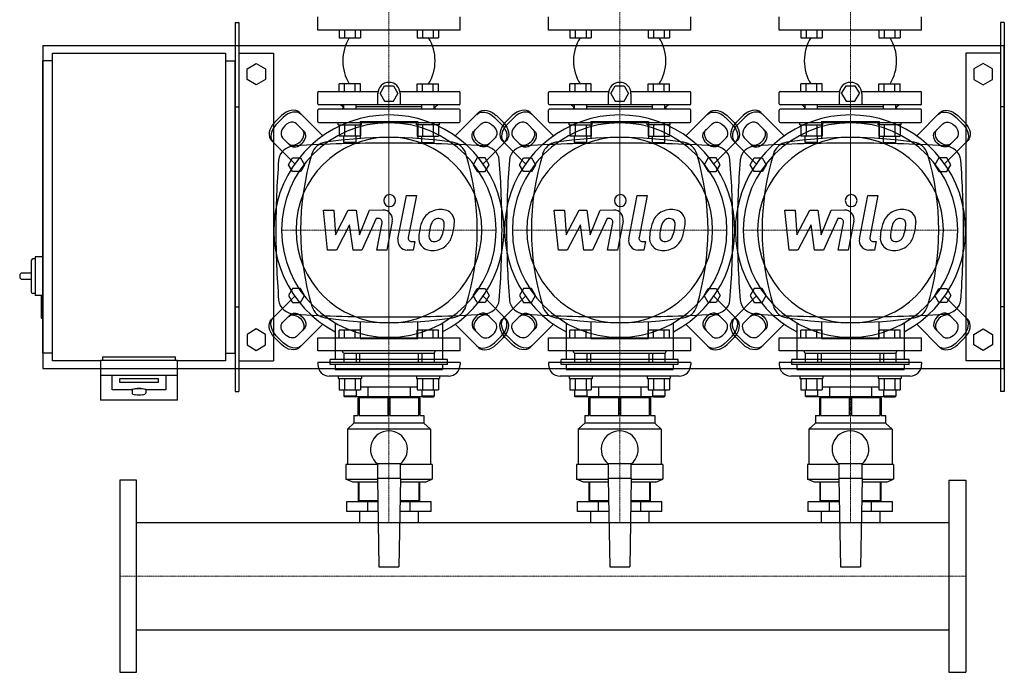
# Model space of a CAD drawing. Extents: x -330 to 950, y -605 to 702.
# Drawn here: x -330 to 950, y -605 to 243 of the extents above; entities that cross this region are included whole.
import ezdxf

# ---------------------------------------------------------------- set-up
doc = ezdxf.new("R2010")
doc.units = 0
doc.linetypes.add('DASHDOT', pattern=[1, 0.5, -0.25, 0, -0.25])
doc.layers.get('0').update_dxf_attribs({"color": 124})
doc.layers.add('CP_AXIS', color=143, linetype='DASHDOT', lineweight=18)
doc.layers.add('CP_DETAL', color=33, linetype='Continuous')

msp = doc.modelspace()

# ---------------------------------------------------------------- linework, layer by layer
for p, q in [((57.5, 230), (57.5, 247)), ((242.5, 230), (242.5, 247)), ((357.5, 230), (357.5, 247)), ((542.5, 230), (542.5, 247)), ((657.5, 230), (657.5, 247)), ((842.5, 230), (842.5, 247)), ((-50, 240), (-45, 240)), ((-50, 240), (-50, -240)), ((-45, 240), (-45, -240)), ((945, 240), (945, -240)), ((950, 240), (945, 240)), ((950, 240), (950, -240)), ((242.5, 230), (57.5, 230)), ((85.4, 230), (85.4, 220)), ((85.4, 220), (113.1, 220)), ((92.3, 230), (92.3, 220)), ((106.2, 230), (106.2, 220)), ((113.1, 230), (113.1, 220)), ((186.9, 230), (186.9, 220)), ((186.9, 220), (214.6, 220)), ((193.8, 230), (193.8, 220)), ((207.7, 230), (207.7, 220)), ((214.6, 230), (214.6, 220)), ((542.5, 230), (357.5, 230)), ((385.4, 230), (385.4, 220)), ((385.4, 220), (413.1, 220)), ((392.3, 230), (392.3, 220)), ((406.2, 230), (406.2, 220)), ((413.1, 230), (413.1, 220)), ((486.9, 230), (486.9, 220)), ((486.9, 220), (514.6, 220)), ((493.8, 230), (493.8, 220)), ((507.7, 230), (507.7, 220)), ((514.6, 230), (514.6, 220)), ((842.5, 230), (657.5, 230)), ((685.4, 230), (685.4, 220)), ((685.4, 220), (713.1, 220)), ((692.3, 230), (692.3, 220)), ((706.2, 230), (706.2, 220)), ((713.1, 230), (713.1, 220)), ((786.9, 230), (786.9, 220)), ((786.9, 220), (814.6, 220)), ((793.8, 230), (793.8, 220)), ((807.7, 230), (807.7, 220)), ((814.6, 230), (814.6, 220)), ((-300, 210), (-300, -210)), ((-300, 210), (950, 210)), ((950, -210), (950, 210)), ((-287.5, 200), (-62.5, 200)), ((-287.5, -200), (-287.5, 200)), ((-62.5, 200), (-62.5, -200)), ((-45, 200), (0, 200)), ((0, 200), (0, -200)), ((900, 200), (900, -200)), ((945, 200), (900, 200)), ((-300, -190), (-300, 190)), ((-287.5, 190), (-300, 190)), ((-62.5, 190), (-50, 190)), ((-50, -190), (-50, 190)), ((-34.5, 179.4), (-22.5, 186.4)), ((-34.5, 165.6), (-34.5, 179.4)), ((-22.5, 186.4), (-10.5, 179.4)), ((-10.5, 179.4), (-10.5, 165.6)), ((922.5, 186.4), (910.5, 179.4)), ((910.5, 179.4), (910.5, 165.6)), ((934.5, 179.4), (922.5, 186.4)), ((934.5, 165.6), (934.5, 179.4)), ((-22.5, 158.6), (-34.5, 165.6)), ((-10.5, 165.6), (-22.5, 158.6)), ((85.4, 150), (85.4, 160)), ((113.1, 160), (85.4, 160)), ((92.3, 150), (92.3, 160)), ((106.2, 150), (106.2, 160)), ((113.1, 150), (113.1, 160)), ((138.5, 147.5), (144.3, 157.5)), ((144.3, 157.5), (155.9, 157.5)), ((155.9, 157.5), (161.6, 147.5)), ((186.9, 160), (214.6, 160)), ((186.9, 150), (186.9, 160)), ((193.8, 150), (193.8, 160)), ((207.7, 150), (207.7, 160)), ((214.6, 150), (214.6, 160)), ((385.4, 150), (385.4, 160)), ((413.1, 160), (385.4, 160)), ((392.3, 150), (392.3, 160)), ((406.2, 150), (406.2, 160)), ((413.1, 150), (413.1, 160)), ((438.5, 147.5), (444.3, 157.5)), ((444.3, 157.5), (455.9, 157.5)), ((455.9, 157.5), (461.6, 147.5)), ((486.9, 160), (514.6, 160)), ((486.9, 150), (486.9, 160)), ((493.8, 150), (493.8, 160)), ((507.7, 150), (507.7, 160)), ((514.6, 150), (514.6, 160)), ((685.4, 150), (685.4, 160)), ((713.1, 160), (685.4, 160)), ((692.3, 150), (692.3, 160)), ((706.2, 150), (706.2, 160)), ((713.1, 150), (713.1, 160)), ((738.5, 147.5), (744.3, 157.5)), ((744.3, 157.5), (755.9, 157.5)), ((755.9, 157.5), (761.6, 147.5)), ((786.9, 160), (814.6, 160)), ((786.9, 150), (786.9, 160)), ((793.8, 150), (793.8, 160)), ((807.7, 150), (807.7, 160)), ((814.6, 150), (814.6, 160)), ((910.5, 165.6), (922.5, 158.6)), ((922.5, 158.6), (934.5, 165.6)), ((57.5, 134), (57.5, 149)), ((58.5, 150), (135.8, 150)), ((135.6, 133), (135.6, 147.5)), ((138.5, 147.5), (144.3, 137.5)), ((155.9, 137.5), (161.6, 147.5)), ((164.4, 150), (241.5, 150)), ((164.6, 147.5), (164.6, 133)), ((242.5, 134), (242.5, 149)), ((357.5, 134), (357.5, 149)), ((358.5, 150), (435.8, 150)), ((435.6, 133), (435.6, 147.5)), ((438.5, 147.5), (444.3, 137.5)), ((455.9, 137.5), (461.6, 147.5)), ((464.4, 150), (541.5, 150)), ((464.6, 147.5), (464.6, 133)), ((542.5, 134), (542.5, 149)), ((657.5, 134), (657.5, 149)), ((658.5, 150), (735.8, 150)), ((735.6, 133), (735.6, 147.5)), ((738.5, 147.5), (744.3, 137.5)), ((755.9, 137.5), (761.6, 147.5)), ((764.4, 150), (841.5, 150)), ((764.6, 147.5), (764.6, 133)), ((842.5, 134), (842.5, 149)), ((-50, 130), (-45, 130)), ((241.5, 133), (58.5, 133)), ((90, 130), (87, 133)), ((91, 130), (89.3, 127)), ((90, 130), (91.2, 130)), ((91.2, 127), (91.2, 133)), ((107.2, 127), (107.2, 133)), ((192.8, 130), (107.2, 130)), ((144.3, 137.5), (155.9, 137.5)), ((192.8, 127), (192.8, 133)), ((208.8, 127), (208.8, 133)), ((208.8, 130), (210, 130)), ((209, 130), (210.7, 127)), ((210, 130), (213, 133)), ((541.5, 133), (358.5, 133)), ((390, 130), (387, 133)), ((391, 130), (389.3, 127)), ((390, 130), (391.2, 130)), ((391.2, 127), (391.2, 133)), ((407.2, 127), (407.2, 133)), ((492.8, 130), (407.2, 130)), ((444.3, 137.5), (455.9, 137.5)), ((492.8, 127), (492.8, 133)), ((508.8, 127), (508.8, 133)), ((508.8, 130), (510, 130)), ((509, 130), (510.7, 127)), ((510, 130), (513, 133)), ((841.5, 133), (658.5, 133)), ((690, 130), (687, 133)), ((691, 130), (689.3, 127)), ((690, 130), (691.2, 130)), ((691.2, 127), (691.2, 133)), ((707.2, 127), (707.2, 133)), ((792.8, 130), (707.2, 130)), ((744.3, 137.5), (755.9, 137.5)), ((792.8, 127), (792.8, 133)), ((808.8, 127), (808.8, 133)), ((808.8, 130), (810, 130)), ((809, 130), (810.7, 127)), ((810, 130), (813, 133)), ((950, 130), (945, 130)), ((1.2, 109.7), (10.3, 118.8)), ((12.6, 116.5), (3.5, 107.4)), ((33.6, 122.7), (63.9, 92.4)), ((57.5, 111), (57.5, 126)), ((241.5, 127), (58.5, 127)), ((266.4, 122.7), (236.1, 92.4)), ((242.5, 111), (242.5, 126)), ((287.4, 116.5), (296.5, 107.4)), ((298.8, 109.7), (289.7, 118.8)), ((301.2, 109.7), (310.3, 118.8)), ((312.6, 116.5), (303.5, 107.4)), ((333.6, 122.7), (363.9, 92.4)), ((357.5, 111), (357.5, 126)), ((541.5, 127), (358.5, 127)), ((566.4, 122.7), (536.1, 92.4)), ((542.5, 111), (542.5, 126)), ((587.4, 116.5), (596.5, 107.4)), ((598.8, 109.7), (589.7, 118.8)), ((601.2, 109.7), (610.3, 118.8)), ((612.6, 116.5), (603.5, 107.4)), ((633.6, 122.7), (663.9, 92.4)), ((657.5, 111), (657.5, 126)), ((841.5, 127), (658.5, 127)), ((866.4, 122.7), (836.1, 92.4)), ((842.5, 111), (842.5, 126)), ((887.4, 116.5), (896.5, 107.4)), ((898.8, 109.7), (889.7, 118.8)), ((30, 108.2), (39.9, 98.3)), ((58.5, 110), (241.5, 110)), ((84.2, 107), (84.2, 110)), ((84.2, 107), (114.2, 107)), ((85.4, 107), (85.4, 92.2)), ((92.3, 107), (92.3, 92.2)), ((106.2, 107), (106.2, 92.2)), ((112.5, 111), (112.5, 88.9)), ((112.5, 111), (187.5, 111)), ((113.1, 107), (113.1, 92.2)), ((114.2, 107), (114.2, 110)), ((185.8, 107), (185.8, 110)), ((215.8, 107), (185.8, 107)), ((186.9, 107), (186.9, 92.2)), ((187.5, 111), (187.5, 88.9)), ((193.8, 107), (193.8, 92.2)), ((207.7, 107), (207.7, 92.2)), ((214.6, 107), (214.6, 92.2)), ((215.8, 107), (215.8, 110)), ((270, 108.2), (260.1, 98.3)), ((330, 108.2), (339.9, 98.3)), ((358.5, 110), (541.5, 110)), ((384.2, 107), (384.2, 110)), ((384.2, 107), (414.2, 107)), ((385.4, 107), (385.4, 92.2)), ((392.3, 107), (392.3, 92.2)), ((406.2, 107), (406.2, 92.2)), ((412.5, 111), (412.5, 88.9)), ((412.5, 111), (487.5, 111)), ((413.1, 107), (413.1, 92.2)), ((414.2, 107), (414.2, 110)), ((485.8, 107), (485.8, 110)), ((515.8, 107), (485.8, 107)), ((486.9, 107), (486.9, 92.2)), ((487.5, 111), (487.5, 88.9)), ((493.8, 107), (493.8, 92.2)), ((507.7, 107), (507.7, 92.2)), ((514.6, 107), (514.6, 92.2)), ((515.8, 107), (515.8, 110)), ((570, 108.2), (560.1, 98.3)), ((630, 108.2), (639.9, 98.3)), ((658.5, 110), (841.5, 110)), ((684.2, 107), (684.2, 110)), ((684.2, 107), (714.2, 107)), ((685.4, 107), (685.4, 92.2)), ((692.3, 107), (692.3, 92.2)), ((706.2, 107), (706.2, 92.2)), ((712.5, 111), (712.5, 88.9)), ((712.5, 111), (787.5, 111)), ((713.1, 107), (713.1, 92.2)), ((714.2, 107), (714.2, 110)), ((785.8, 107), (785.8, 110)), ((815.8, 107), (785.8, 107)), ((786.9, 107), (786.9, 92.2)), ((787.5, 111), (787.5, 88.9)), ((793.8, 107), (793.8, 92.2)), ((807.7, 107), (807.7, 92.2)), ((814.6, 107), (814.6, 92.2)), ((815.8, 107), (815.8, 110)), ((870, 108.2), (860.1, 98.3)), ((21.7, 80.1), (11.8, 90)), ((113.1, 92.2), (85.4, 92.2)), ((91.2, 84), (91.2, 92.2)), ((107.2, 84), (107.2, 92.2)), ((186.9, 92.2), (214.6, 92.2)), ((192.8, 84), (192.8, 92.2)), ((208.8, 84), (208.8, 92.2)), ((278.3, 80.1), (288.2, 90)), ((321.7, 80.1), (311.8, 90)), ((413.1, 92.2), (385.4, 92.2)), ((391.2, 84), (391.2, 92.2)), ((407.2, 84), (407.2, 92.2)), ((486.9, 92.2), (514.6, 92.2)), ((492.8, 84), (492.8, 92.2)), ((508.8, 84), (508.8, 92.2)), ((578.3, 80.1), (588.2, 90)), ((621.7, 80.1), (611.8, 90)), ((713.1, 92.2), (685.4, 92.2)), ((691.2, 84), (691.2, 92.2)), ((707.2, 84), (707.2, 92.2)), ((786.9, 92.2), (814.6, 92.2)), ((792.8, 84), (792.8, 92.2)), ((808.8, 84), (808.8, 92.2)), ((878.3, 80.1), (888.2, 90)), ((-2.7, 86.4), (27.6, 56.1)), ((107.2, 84), (91.2, 84)), ((92.2, 83), (91.2, 84)), ((92.2, 83), (106.2, 83)), ((106.2, 83), (107.2, 84)), ((192.8, 84), (208.8, 84)), ((193.8, 83), (192.8, 84)), ((207.8, 83), (193.8, 83)), ((207.8, 83), (208.8, 84)), ((302.7, 86.4), (272.4, 56.1)), ((297.3, 86.4), (327.6, 56.1)), ((407.2, 84), (391.2, 84)), ((392.2, 83), (391.2, 84)), ((392.2, 83), (406.2, 83)), ((406.2, 83), (407.2, 84)), ((492.8, 84), (508.8, 84)), ((493.8, 83), (492.8, 84)), ((507.8, 83), (493.8, 83)), ((507.8, 83), (508.8, 84)), ((602.7, 86.4), (572.4, 56.1)), ((597.3, 86.4), (627.6, 56.1)), ((707.2, 84), (691.2, 84)), ((692.2, 83), (691.2, 84)), ((692.2, 83), (706.2, 83)), ((706.2, 83), (707.2, 84)), ((792.8, 84), (808.8, 84)), ((793.8, 83), (792.8, 84)), ((807.8, 83), (793.8, 83)), ((807.8, 83), (808.8, 84)), ((902.7, 86.4), (872.4, 56.1)), ((19.6, 55), (24.8, 64)), ((24.8, 64), (35.2, 64)), ((35.2, 64), (40.4, 55)), ((264.8, 64), (259.6, 55)), ((275.2, 64), (264.8, 64)), ((280.4, 55), (275.2, 64)), ((319.6, 55), (324.8, 64)), ((324.8, 64), (335.2, 64)), ((335.2, 64), (340.4, 55)), ((564.8, 64), (559.6, 55)), ((575.2, 64), (564.8, 64)), ((580.4, 55), (575.2, 64)), ((619.6, 55), (624.8, 64)), ((624.8, 64), (635.2, 64)), ((635.2, 64), (640.4, 55)), ((864.8, 64), (859.6, 55)), ((875.2, 64), (864.8, 64)), ((880.4, 55), (875.2, 64)), ((24.8, 46), (19.6, 55)), ((40.4, 55), (35.2, 46)), ((259.6, 55), (264.8, 46)), ((275.2, 46), (280.4, 55)), ((324.8, 46), (319.6, 55)), ((340.4, 55), (335.2, 46)), ((559.6, 55), (564.8, 46)), ((575.2, 46), (580.4, 55)), ((624.8, 46), (619.6, 55)), ((640.4, 55), (635.2, 46)), ((859.6, 55), (864.8, 46)), ((875.2, 46), (880.4, 55)), ((35.2, 46), (24.8, 46)), ((264.8, 46), (275.2, 46)), ((335.2, 46), (324.8, 46)), ((564.8, 46), (575.2, 46)), ((635.2, 46), (624.8, 46)), ((864.8, 46), (875.2, 46)), ((-315, -69.5), (-315, -110.5)), ((-310, -67.5), (-313, -67.5)), ((-310, -65), (-310, -115)), ((-300, -65), (-310, -65)), ((-330, -89), (-330, -91)), ((-315, -86), (-327, -86)), ((-327, -94), (-315, -94)), ((-310, -112.5), (-313, -112.5)), ((-301, -115), (-310, -115)), ((-300, -115), (-301, -115)), ((24.8, -106), (19.6, -115)), ((19.6, -115), (24.8, -124)), ((35.2, -106), (24.8, -106)), ((40.4, -115), (35.2, -106)), ((35.2, -124), (40.4, -115)), ((259.6, -115), (264.8, -106)), ((264.8, -124), (259.6, -115)), ((264.8, -106), (275.2, -106)), ((275.2, -106), (280.4, -115)), ((280.4, -115), (275.2, -124)), ((324.8, -106), (319.6, -115)), ((319.6, -115), (324.8, -124)), ((335.2, -106), (324.8, -106)), ((340.4, -115), (335.2, -106)), ((335.2, -124), (340.4, -115)), ((559.6, -115), (564.8, -106)), ((564.8, -124), (559.6, -115)), ((564.8, -106), (575.2, -106)), ((575.2, -106), (580.4, -115)), ((580.4, -115), (575.2, -124)), ((624.8, -106), (619.6, -115)), ((619.6, -115), (624.8, -124)), ((635.2, -106), (624.8, -106)), ((640.4, -115), (635.2, -106)), ((635.2, -124), (640.4, -115)), ((859.6, -115), (864.8, -106)), ((864.8, -124), (859.6, -115)), ((864.8, -106), (875.2, -106)), ((875.2, -106), (880.4, -115)), ((880.4, -115), (875.2, -124)), ((-302, -116), (-302, -144)), ((-2.7, -146.4), (27.6, -116.1)), ((24.8, -124), (35.2, -124)), ((275.2, -124), (264.8, -124)), ((302.7, -146.4), (272.4, -116.1)), ((297.3, -146.4), (327.6, -116.1)), ((324.8, -124), (335.2, -124)), ((575.2, -124), (564.8, -124)), ((602.7, -146.4), (572.4, -116.1)), ((597.3, -146.4), (627.6, -116.1)), ((624.8, -124), (635.2, -124)), ((875.2, -124), (864.8, -124)), ((902.7, -146.4), (872.4, -116.1)), ((-50, -130), (-45, -130)), ((21.7, -140.1), (11.8, -150)), ((278.3, -140.1), (288.2, -150)), ((321.7, -140.1), (311.8, -150)), ((578.3, -140.1), (588.2, -150)), ((621.7, -140.1), (611.8, -150)), ((878.3, -140.1), (888.2, -150)), ((950, -130), (945, -130)), ((-300, -145), (-301, -145)), ((33.6, -182.7), (63.9, -152.4)), ((80.3, -150.8), (80.3, -198.4)), ((112.5, -148.9), (112.5, -171)), ((187.5, -171), (187.5, -148.9)), ((219.7, -150.8), (219.7, -198.4)), ((266.4, -182.7), (236.1, -152.4)), ((333.6, -182.7), (363.9, -152.4)), ((380.3, -150.8), (380.3, -198.4)), ((412.5, -148.9), (412.5, -171)), ((487.5, -171), (487.5, -148.9)), ((519.7, -150.8), (519.7, -198.4)), ((566.4, -182.7), (536.1, -152.4)), ((633.6, -182.7), (663.9, -152.4)), ((680.3, -150.8), (680.3, -198.4)), ((712.5, -148.9), (712.5, -171)), ((787.5, -171), (787.5, -148.9)), ((819.7, -150.8), (819.7, -198.4)), ((866.4, -182.7), (836.1, -152.4)), ((-22.5, -158.6), (-34.5, -165.6)), ((-34.5, -165.6), (-34.5, -179.4)), ((-10.5, -165.6), (-22.5, -158.6)), ((-10.5, -179.4), (-10.5, -165.6)), ((30, -168.2), (39.9, -158.3)), ((85.4, -170), (85.4, -160)), ((113.1, -160), (85.4, -160)), ((92.3, -170), (92.3, -160)), ((106.2, -170), (106.2, -160)), ((113.1, -170), (113.1, -160)), ((186.9, -170), (186.9, -160)), ((214.6, -160), (186.9, -160)), ((193.8, -170), (193.8, -160)), ((207.7, -170), (207.7, -160)), ((214.6, -170), (214.6, -160)), ((270, -168.2), (260.1, -158.3)), ((330, -168.2), (339.9, -158.3)), ((385.4, -170), (385.4, -160)), ((413.1, -160), (385.4, -160)), ((392.3, -170), (392.3, -160)), ((406.2, -170), (406.2, -160)), ((413.1, -170), (413.1, -160)), ((486.9, -170), (486.9, -160)), ((514.6, -160), (486.9, -160)), ((493.8, -170), (493.8, -160)), ((507.7, -170), (507.7, -160)), ((514.6, -170), (514.6, -160)), ((570, -168.2), (560.1, -158.3)), ((630, -168.2), (639.9, -158.3)), ((685.4, -170), (685.4, -160)), ((713.1, -160), (685.4, -160)), ((692.3, -170), (692.3, -160)), ((706.2, -170), (706.2, -160)), ((713.1, -170), (713.1, -160)), ((786.9, -170), (786.9, -160)), ((814.6, -160), (786.9, -160)), ((793.8, -170), (793.8, -160)), ((807.7, -170), (807.7, -160)), ((814.6, -170), (814.6, -160)), ((870, -168.2), (860.1, -158.3)), ((910.5, -165.6), (922.5, -158.6)), ((910.5, -179.4), (910.5, -165.6)), ((922.5, -158.6), (934.5, -165.6)), ((934.5, -165.6), (934.5, -179.4)), ((1.2, -169.7), (10.3, -178.8)), ((12.6, -176.5), (3.5, -167.4)), ((57.5, -170), (242.5, -170)), ((57.5, -187), (57.5, -170)), ((112.5, -171), (187.5, -171)), ((242.5, -187), (242.5, -170)), ((287.4, -176.5), (296.5, -167.4)), ((298.8, -169.7), (289.7, -178.8)), ((301.2, -169.7), (310.3, -178.8)), ((312.6, -176.5), (303.5, -167.4)), ((357.5, -170), (542.5, -170)), ((357.5, -187), (357.5, -170)), ((412.5, -171), (487.5, -171)), ((542.5, -187), (542.5, -170)), ((587.4, -176.5), (596.5, -167.4)), ((598.8, -169.7), (589.7, -178.8)), ((601.2, -169.7), (610.3, -178.8)), ((612.6, -176.5), (603.5, -167.4)), ((657.5, -170), (842.5, -170)), ((657.5, -187), (657.5, -170)), ((712.5, -171), (787.5, -171)), ((842.5, -187), (842.5, -170)), ((887.4, -176.5), (896.5, -167.4)), ((898.8, -169.7), (889.7, -178.8)), ((-287.5, -190), (-300, -190)), ((-62.5, -190), (-50, -190)), ((-34.5, -179.4), (-22.5, -186.4)), ((-22.5, -186.4), (-10.5, -179.4)), ((242.5, -187), (57.5, -187)), ((91, -190), (89.3, -187)), ((91, -190), (209, -190)), ((91.2, -190), (91.2, -202)), ((107.2, -190), (107.2, -202)), ((111.9, -190), (111.9, -202)), ((188, -190), (188, -202)), ((192.8, -190), (192.8, -202)), ((208.8, -190), (208.8, -202)), ((209, -190), (210.7, -187)), ((542.5, -187), (357.5, -187)), ((391, -190), (389.3, -187)), ((391, -190), (509, -190)), ((391.2, -190), (391.2, -202)), ((407.2, -190), (407.2, -202)), ((411.9, -190), (411.9, -202)), ((488, -190), (488, -202)), ((492.8, -190), (492.8, -202)), ((508.8, -190), (508.8, -202)), ((509, -190), (510.7, -187)), ((842.5, -187), (657.5, -187)), ((691, -190), (689.3, -187)), ((691, -190), (809, -190)), ((691.2, -190), (691.2, -202)), ((707.2, -190), (707.2, -202)), ((711.9, -190), (711.9, -202)), ((788, -190), (788, -202)), ((792.8, -190), (792.8, -202)), ((808.8, -190), (808.8, -202)), ((809, -190), (810.7, -187)), ((922.5, -186.4), (910.5, -179.4)), ((934.5, -179.4), (922.5, -186.4)), ((-225, -200), (-287.5, -200)), ((-225, -199.1), (-225, -251)), ((-225, -199.1), (-125, -199.1)), ((-222.5, -195), (-127.5, -195)), ((-222.5, -195), (-222.5, -199.1)), ((-127.5, -199.1), (-127.5, -195)), ((-125, -251), (-125, -199.1)), ((-62.5, -200), (-125, -200)), ((-45, -200), (0, -200)), ((150, -202), (57.5, -202)), ((57.5, -202), (57.5, -205)), ((73.8, -204.9), (73.8, -198.4)), ((226.2, -198.4), (73.8, -198.4)), ((242.5, -202), (150, -202)), ((226.2, -204.9), (226.2, -198.4)), ((242.5, -202), (242.5, -205)), ((450, -202), (357.5, -202)), ((357.5, -202), (357.5, -205)), ((373.8, -204.9), (373.8, -198.4)), ((526.2, -198.4), (373.8, -198.4)), ((542.5, -202), (450, -202)), ((526.2, -204.9), (526.2, -198.4)), ((542.5, -202), (542.5, -205)), ((750, -202), (657.5, -202)), ((657.5, -202), (657.5, -205)), ((673.8, -204.9), (673.8, -198.4)), ((826.2, -198.4), (673.8, -198.4)), ((842.5, -202), (750, -202)), ((826.2, -204.9), (826.2, -198.4)), ((842.5, -202), (842.5, -205)), ((945, -200), (900, -200)), ((-300, -210), (950, -210)), ((226.2, -204.9), (73.8, -204.9)), ((80.3, -204.9), (80.3, -211.3)), ((80.3, -211.3), (219.7, -211.3)), ((219.7, -204.9), (219.7, -211.3)), ((526.2, -204.9), (373.8, -204.9)), ((380.3, -204.9), (380.3, -211.3)), ((380.3, -211.3), (519.7, -211.3)), ((519.7, -204.9), (519.7, -211.3)), ((826.2, -204.9), (673.8, -204.9)), ((680.3, -204.9), (680.3, -211.3)), ((680.3, -211.3), (819.7, -211.3)), ((819.7, -204.9), (819.7, -211.3)), ((-225, -218.8), (-125, -218.8)), ((-210, -237.9), (-210, -218.8)), ((-200, -228.4), (-200, -223.2)), ((-200, -223.2), (-150, -223.2)), ((-150, -228.4), (-200, -228.4)), ((-150, -223.2), (-150, -228.4)), ((-140, -218.8), (-140, -237.9)), ((227.5, -220), (72.5, -220)), ((84.2, -220), (84.2, -223)), ((84.2, -223), (114.2, -223)), ((85.4, -223), (85.4, -237.8)), ((92.3, -223), (92.3, -237.8)), ((106.2, -223), (106.2, -237.8)), ((113.1, -223), (113.1, -237.8)), ((114.2, -220), (114.2, -223)), ((185.8, -220), (185.8, -223)), ((185.8, -223), (215.8, -223)), ((186.9, -223), (186.9, -237.8)), ((193.8, -223), (193.8, -237.8)), ((207.7, -223), (207.7, -237.8)), ((214.6, -223), (214.6, -237.8)), ((215.8, -220), (215.8, -223)), ((527.5, -220), (372.5, -220)), ((384.2, -220), (384.2, -223)), ((384.2, -223), (414.2, -223)), ((385.4, -223), (385.4, -237.8)), ((392.3, -223), (392.3, -237.8)), ((406.2, -223), (406.2, -237.8)), ((413.1, -223), (413.1, -237.8)), ((414.2, -220), (414.2, -223)), ((485.8, -220), (485.8, -223)), ((485.8, -223), (515.8, -223)), ((486.9, -223), (486.9, -237.8)), ((493.8, -223), (493.8, -237.8)), ((507.7, -223), (507.7, -237.8)), ((514.6, -223), (514.6, -237.8)), ((515.8, -220), (515.8, -223)), ((827.5, -220), (672.5, -220)), ((684.2, -220), (684.2, -223)), ((684.2, -223), (714.2, -223)), ((685.4, -223), (685.4, -237.8)), ((692.3, -223), (692.3, -237.8)), ((706.2, -223), (706.2, -237.8)), ((713.1, -223), (713.1, -237.8)), ((714.2, -220), (714.2, -223)), ((785.8, -220), (785.8, -223)), ((785.8, -223), (815.8, -223)), ((786.9, -223), (786.9, -237.8)), ((793.8, -223), (793.8, -237.8)), ((807.7, -223), (807.7, -237.8)), ((814.6, -223), (814.6, -237.8)), ((815.8, -220), (815.8, -223)), ((-185, -237.9), (-210, -237.9)), ((-184, -237.9), (-184, -241.9)), ((-166, -237.9), (-166, -241.9)), ((-140, -237.9), (-165, -237.9)), ((-50, -240), (-45, -240)), ((85.4, -237.8), (92.3, -237.8)), ((91.2, -237.8), (91.2, -246)), ((92.3, -237.8), (106.2, -237.8)), ((106.2, -237.8), (113.1, -237.8)), ((107.2, -237.8), (107.2, -246)), ((113.1, -234), (122.6, -234)), ((122.6, -234), (177.4, -234)), ((122.6, -234), (122.6, -247)), ((177.4, -234), (186.9, -234)), ((177.4, -234), (177.4, -247)), ((186.9, -237.8), (214.6, -237.8)), ((192.8, -237.8), (192.8, -246)), ((208.8, -237.8), (208.8, -246)), ((385.4, -237.8), (392.3, -237.8)), ((391.2, -237.8), (391.2, -246)), ((392.3, -237.8), (406.2, -237.8)), ((406.2, -237.8), (413.1, -237.8)), ((407.2, -237.8), (407.2, -246)), ((413.1, -234), (422.6, -234)), ((422.6, -234), (477.4, -234)), ((422.6, -234), (422.6, -247)), ((477.4, -234), (486.9, -234)), ((477.4, -234), (477.4, -247)), ((486.9, -237.8), (514.6, -237.8)), ((492.8, -237.8), (492.8, -246)), ((508.8, -237.8), (508.8, -246)), ((685.4, -237.8), (692.3, -237.8)), ((691.2, -237.8), (691.2, -246)), ((692.3, -237.8), (706.2, -237.8)), ((706.2, -237.8), (713.1, -237.8)), ((707.2, -237.8), (707.2, -246)), ((713.1, -234), (722.6, -234)), ((722.6, -234), (777.4, -234)), ((722.6, -234), (722.6, -247)), ((777.4, -234), (786.9, -234)), ((777.4, -234), (777.4, -247)), ((786.9, -237.8), (814.6, -237.8)), ((792.8, -237.8), (792.8, -246)), ((808.8, -237.8), (808.8, -246)), ((950, -240), (945, -240)), ((-125, -251), (-225, -251)), ((107.2, -246), (91.2, -246)), ((92.2, -247), (91.2, -246)), ((106.2, -247), (92.2, -247)), ((106.2, -247), (107.2, -246)), ((193.8, -247), (106.2, -247)), ((110, -271), (110, -248)), ((190, -248), (110, -248)), ((111.2, -248), (111.2, -271)), ((111.9, -247), (111.9, -248)), ((148.8, -271), (148.8, -248)), ((151.2, -248), (151.2, -271)), ((188, -247), (188, -248)), ((188.8, -271), (188.8, -248)), ((190, -248), (190, -271)), ((208.8, -246), (192.8, -246)), ((193.8, -247), (192.8, -246)), ((193.8, -247), (207.8, -247)), ((207.8, -247), (208.8, -246)), ((407.2, -246), (391.2, -246)), ((392.2, -247), (391.2, -246)), ((406.2, -247), (392.2, -247)), ((406.2, -247), (407.2, -246)), ((493.8, -247), (406.2, -247)), ((410, -271), (410, -248)), ((490, -248), (410, -248)), ((411.2, -248), (411.2, -271)), ((411.9, -247), (411.9, -248)), ((448.8, -271), (448.8, -248)), ((451.2, -248), (451.2, -271)), ((488, -247), (488, -248)), ((488.8, -271), (488.8, -248)), ((490, -248), (490, -271)), ((508.8, -246), (492.8, -246)), ((493.8, -247), (492.8, -246)), ((493.8, -247), (507.8, -247)), ((507.8, -247), (508.8, -246)), ((707.2, -246), (691.2, -246)), ((692.2, -247), (691.2, -246)), ((706.2, -247), (692.2, -247)), ((706.2, -247), (707.2, -246)), ((793.8, -247), (706.2, -247)), ((710, -271), (710, -248)), ((790, -248), (710, -248)), ((711.2, -248), (711.2, -271)), ((711.9, -247), (711.9, -248)), ((748.8, -271), (748.8, -248)), ((751.2, -248), (751.2, -271)), ((788, -247), (788, -248)), ((788.8, -271), (788.8, -248)), ((790, -248), (790, -271)), ((808.8, -246), (792.8, -246)), ((793.8, -247), (792.8, -246)), ((793.8, -247), (807.8, -247)), ((807.8, -247), (808.8, -246)), ((104.5, -281), (96, -289)), ((104.5, -271), (110, -271)), ((104.5, -271), (104.5, -281)), ((195.5, -281), (104.5, -281)), ((111.2, -271), (148.8, -271)), ((151.2, -271), (188.8, -271)), ((190, -271), (195.5, -271)), ((195.5, -271), (195.5, -281)), ((195.5, -281), (204, -289)), ((404.5, -281), (396, -289)), ((404.5, -271), (410, -271)), ((404.5, -271), (404.5, -281)), ((495.5, -281), (404.5, -281)), ((411.2, -271), (448.8, -271)), ((451.2, -271), (488.8, -271)), ((490, -271), (495.5, -271)), ((495.5, -271), (495.5, -281)), ((495.5, -281), (504, -289)), ((704.5, -281), (696, -289)), ((704.5, -271), (710, -271)), ((704.5, -271), (704.5, -281)), ((795.5, -281), (704.5, -281)), ((711.2, -271), (748.8, -271)), ((751.2, -271), (788.8, -271)), ((790, -271), (795.5, -271)), ((795.5, -271), (795.5, -281)), ((795.5, -281), (804, -289)), ((204, -289), (96, -289)), ((96, -289), (96, -335)), ((204, -289), (204, -335)), ((504, -289), (396, -289)), ((396, -289), (396, -335)), ((504, -289), (504, -335)), ((804, -289), (696, -289)), ((696, -289), (696, -335)), ((804, -289), (804, -335)), ((135, -335), (94, -335)), ((94, -335), (94, -354)), ((135, -333.7), (135, -353)), ((135, -333.7), (165, -333.7)), ((165, -353), (165, -333.7)), ((206, -335), (165, -335)), ((206, -335), (206, -354)), ((435, -335), (394, -335)), ((394, -335), (394, -354)), ((435, -333.7), (435, -353)), ((435, -333.7), (465, -333.7)), ((465, -353), (465, -333.7)), ((506, -335), (465, -335)), ((506, -335), (506, -354)), ((735, -335), (694, -335)), ((694, -335), (694, -354)), ((735, -333.7), (735, -353)), ((735, -333.7), (765, -333.7)), ((765, -353), (765, -333.7)), ((806, -335), (765, -335)), ((806, -335), (806, -354)), ((-200, -355), (-200, -605)), ((-178, -355), (-200, -355)), ((-178, -605), (-178, -355)), ((94, -354), (135, -354)), ((103, -358), (94, -354)), ((135.1, -358), (103, -358)), ((110, -358), (110, -382)), ((111.2, -382), (111.2, -358)), ((135, -353), (137, -468)), ((165, -353), (135, -353)), ((165, -353), (163, -468)), ((197, -358), (164.9, -358)), ((165, -354), (206, -354)), ((188.8, -358), (188.8, -382)), ((190, -382), (190, -358)), ((197, -358), (206, -354)), ((394, -354), (435, -354)), ((403, -358), (394, -354)), ((435.1, -358), (403, -358)), ((410, -358), (410, -382)), ((411.2, -382), (411.2, -358)), ((435, -353), (437, -468)), ((465, -353), (435, -353)), ((465, -353), (463, -468)), ((497, -358), (464.9, -358)), ((465, -354), (506, -354)), ((488.8, -358), (488.8, -382)), ((490, -382), (490, -358)), ((497, -358), (506, -354)), ((694, -354), (735, -354)), ((703, -358), (694, -354)), ((735.1, -358), (703, -358)), ((710, -358), (710, -382)), ((711.2, -382), (711.2, -358)), ((735, -353), (737, -468)), ((765, -353), (735, -353)), ((765, -353), (763, -468)), ((797, -358), (764.9, -358)), ((765, -354), (806, -354)), ((788.8, -358), (788.8, -382)), ((790, -382), (790, -358)), ((797, -358), (806, -354)), ((878, -355), (900, -355)), ((878, -355), (878, -605)), ((900, -355), (900, -605)), ((95.2, -396), (95.2, -383)), ((95.2, -383), (135.5, -383)), ((135.5, -382), (110, -382)), ((111.9, -382), (111.9, -383)), ((122.6, -396), (122.6, -383)), ((190, -382), (164.5, -382)), ((164.5, -383), (204.8, -383)), ((177.4, -396), (177.4, -383)), ((188, -382), (188, -383)), ((204.8, -396), (204.8, -383)), ((395.2, -396), (395.2, -383)), ((395.2, -383), (435.5, -383)), ((435.5, -382), (410, -382)), ((411.9, -382), (411.9, -383)), ((422.6, -396), (422.6, -383)), ((490, -382), (464.5, -382)), ((464.5, -383), (504.8, -383)), ((477.4, -396), (477.4, -383)), ((488, -382), (488, -383)), ((504.8, -396), (504.8, -383)), ((695.2, -396), (695.2, -383)), ((695.2, -383), (735.5, -383)), ((735.5, -382), (710, -382)), ((711.9, -382), (711.9, -383)), ((722.6, -396), (722.6, -383)), ((790, -382), (764.5, -382)), ((764.5, -383), (804.8, -383)), ((777.4, -396), (777.4, -383)), ((788, -382), (788, -383)), ((804.8, -396), (804.8, -383)), ((135.8, -396), (95.2, -396)), ((111.9, -396), (111.9, -410.2)), ((204.8, -396), (164.2, -396)), ((188, -396), (188, -410.2)), ((435.8, -396), (395.2, -396)), ((411.9, -396), (411.9, -410.2)), ((504.8, -396), (464.2, -396)), ((488, -396), (488, -410.2)), ((735.8, -396), (695.2, -396)), ((711.9, -396), (711.9, -410.2)), ((804.8, -396), (764.2, -396)), ((788, -396), (788, -410.2)), ((-178, -549.9), (-178, -410.2)), ((-178, -410.2), (878, -410.2)), ((878, -410.2), (878, -549.9)), ((137, -468), (163, -468)), ((437, -468), (463, -468)), ((737, -468), (763, -468)), ((-178, -549.9), (878, -549.9)), ((-200, -605), (-178, -605)), ((878, -605), (900, -605))]:
    msp.add_line(p, q)
for centre, radius, start, end in [((147.2, 190), 57.2, 148.3857, 211.6143), ((152.8, 190), 57.2, 328.3857, 31.6143), ((447.2, 190), 57.2, 148.3857, 211.6143), ((452.8, 190), 57.2, 328.3857, 31.6143), ((747.2, 190), 57.2, 148.3857, 211.6143), ((752.8, 190), 57.2, 328.3857, 31.6143), ((150.1, 147.5), 14.5, 0, 180), ((450.1, 147.5), 14.5, 0, 180), ((750.1, 147.5), 14.5, 0, 180), ((58.5, 149), 1, 90, 180), ((241.5, 149), 1, 0, 90), ((358.5, 149), 1, 90, 180), ((541.5, 149), 1, 0, 90), ((658.5, 149), 1, 90, 180), ((841.5, 149), 1, 0, 90), ((58.5, 134), 1, 180, 270), ((241.5, 134), 1, 270, 0), ((358.5, 134), 1, 180, 270), ((541.5, 134), 1, 270, 0), ((658.5, 134), 1, 180, 270), ((841.5, 134), 1, 270, 0), ((58.5, 126), 1, 90, 180), ((241.5, 126), 1, 0, 90), ((358.5, 126), 1, 90, 180), ((541.5, 126), 1, 0, 90), ((658.5, 126), 1, 90, 180), ((841.5, 126), 1, 0, 90), ((58.5, 111), 1, 180, 270), ((241.5, 111), 1, 270, 0), ((358.5, 111), 1, 180, 270), ((541.5, 111), 1, 270, 0), ((658.5, 111), 1, 180, 270), ((841.5, 111), 1, 270, 0), ((-313, -69.5), 2, 90, 180), ((-327, -89), 3, 90, 180), ((-327, -91), 3, 180, 270), ((-313, -110.5), 2, 180, 270), ((-301, -116), 1, 90, 180), ((-301, -144), 1, 180, 270), ((72.5, -205), 15, 180, 270), ((227.5, -205), 15, 270, 0), ((372.5, -205), 15, 180, 270), ((527.5, -205), 15, 270, 0), ((672.5, -205), 15, 180, 270), ((827.5, -205), 15, 270, 0), ((-184, -238.3), 1.04, 104.8719, 159.4513), ((-174.3, -275.5), 39.5, 91.0179, 104.65), ((-182.4, -241.8), 1.59, 184.0774, 252.25), ((-175.7, -275.5), 39.5, 75.35, 88.9821), ((-167.5, -241.8), 1.49, 285.005, 358.6848), ((-166, -238.3), 1.04, 20.5487, 75.1281), ((-178.2, -230.2), 13.9, 250.3306, 264.0993), ((-175, -201.1), 43.1, 263.8089, 276.1911), ((-171.8, -230.2), 13.9, 275.9007, 289.6694), ((150, -315), 24, 308.6822, 231.3178), ((450, -315), 24, 308.6822, 231.3178), ((750, -315), 24, 308.6822, 231.3178)]:
    msp.add_arc(centre, radius, start, end)
for centre, major_axis, ratio, start_param, end_param in [((20, 109.1), (13.6, 13.6), 0.707107, 0, 1.570796), ((320, 109.1), (13.6, 13.6), 0.707107, 0, 1.570796), ((620, 109.1), (13.6, 13.6), 0.707107, 0, 1.570796), ((150, -30), (-105.8, 105.8), 1, 2.841033, 8.154542), ((22.3, 106.8), (13.6, 13.6), 0.707107, 0, 1.570796), ((450, -30), (-105.8, 105.8), 1, 2.841033, 8.154542), ((322.3, 106.8), (13.6, 13.6), 0.707107, 0, 1.570796), ((750, -30), (105.8, 105.8), 1, 4.411829, 9.725338), ((622.3, 106.8), (13.6, 13.6), 0.707107, 0, 1.570796), ((10.9, 100), (13.6, 13.6), 0.707107, 1.570796, 3.141593), ((13.2, 97.7), (13.6, 13.6), 0.707107, 1.570796, 3.141593), ((20.9, 99.1), (9.09, 9.09), 0.707107, 6.283185, 9.424778), ((150, -30), (98.6, 98.6), 1, 5.497787, 11.780972), ((310.9, 100), (13.6, 13.6), 0.707107, 1.570796, 3.141593), ((313.2, 97.7), (13.6, 13.6), 0.707107, 1.570796, 3.141593), ((320.9, 99.1), (9.09, 9.09), 0.707107, 6.283185, 9.424778), ((450, -30), (98.6, 98.6), 1, 5.497787, 11.780972), ((610.9, 100), (13.6, 13.6), 0.707107, 1.570796, 3.141593), ((613.2, 97.7), (13.6, 13.6), 0.707107, 1.570796, 3.141593), ((620.9, 99.1), (9.09, 9.09), 0.707107, 6.283185, 9.424778), ((750, -30), (98.6, 98.6), 1, 5.497787, 11.780972), ((28.5, 91.5), (9.09, 9.09), 0.707107, 3.141593, 6.283185), ((30.8, 89.2), (9.09, 9.09), 0.707107, 3.141593, 6.283185), ((150, -30), (-85.4, 85.4), 1, 3.926991, 10.210176), ((150, -476.3), (400.6, 400.6), 1, 0.638682, 0.932114), ((328.5, 91.5), (9.09, 9.09), 0.707107, 3.141593, 6.283185), ((330.8, 89.2), (9.09, 9.09), 0.707107, 3.141593, 6.283185), ((450, -30), (-85.4, 85.4), 1, 3.926991, 10.210176), ((450, -476.3), (400.6, 400.6), 1, 0.638682, 0.932114), ((628.5, 91.5), (9.09, 9.09), 0.707107, 3.141593, 6.283185), ((630.8, 89.2), (9.09, 9.09), 0.707107, 3.141593, 6.283185), ((750, -30), (85.4, 85.4), 1, 5.497787, 11.780972), ((750, -476.3), (400.6, 400.6), 1, 0.638682, 0.932114), ((29.2, 59.6), (-22.6, 0), 0.884354, -1.506891, -0.071194), ((150, -1609.5), (1913.8, 0), 0.884354, 1.570796, 1.634702), ((70.3, 63), (-15.1, 15.1), 1, -0.638682, 0.491111), ((150, -1609.5), (-1913.8, 0), 0.884354, 4.648483, 4.712389), ((229.7, 63), (15.1, 15.1), 1, 5.792075, 6.921867), ((270.8, 59.6), (-22.6, 0), 0.884354, 3.212787, 4.648483), ((329.2, 59.6), (22.6, 0), 0.884354, 1.634702, 3.070399), ((450, -1609.5), (1913.8, 0), 0.884354, 1.570796, 1.634702), ((370.3, 63), (15.1, 15.1), 1, 0.932114, 2.061907), ((450, -1609.5), (-1913.8, 0), 0.884354, 4.648483, 4.712389), ((529.7, 63), (-15.1, 15.1), 1, 4.221278, 5.351071), ((570.8, 59.6), (-22.6, 0), 0.884354, 3.212787, 4.648483), ((629.2, 59.6), (22.6, 0), 0.884354, 1.634702, 3.070399), ((750, -1609.5), (1913.8, 0), 0.884354, 1.570796, 1.634702), ((670.3, 63), (15.1, 15.1), 1, 0.932114, 2.061907), ((750, -1609.5), (-1913.8, 0), 0.884354, 4.648483, 4.712389), ((829.7, 63), (-15.1, 15.1), 1, 4.221278, 5.351071), ((870.8, 59.6), (-22.6, 0), 0.884354, 3.212787, 4.648483), ((377, -30), (-241.7, 241.7), 1, 0.491111, 1.079686), ((-77, -30), (241.7, 241.7), 1, 5.2035, 5.792075), ((677, -30), (-241.7, 241.7), 1, 0.491111, 1.079686), ((223, -30), (241.7, 241.7), 1, 5.2035, 5.792075), ((977, -30), (-241.7, 241.7), 1, 0.491111, 1.079686), ((523, -30), (241.7, 241.7), 1, 5.2035, 5.792075), ((1449.7, -30), (1446.7, 0), 0.884354, 3.070399, 3.141593), ((-1149.7, -30), (1446.7, 0), 0.884354, 0, 0.071194), ((1749.7, -30), (1446.7, 0), 0.884354, 3.070399, 3.141593), ((-849.7, -30), (1446.7, 0), 0.884354, 0, 0.071194), ((2049.7, -30), (1446.7, 0), 0.884354, 3.070399, 3.141593), ((-549.7, -30), (1446.7, 0), 0.884354, 0, 0.071194), ((1449.7, -30), (1446.7, 0), 0.884354, 3.141593, 3.212787), ((-1149.7, -30), (1446.7, 0), 0.884354, -0.071194, 0), ((1749.7, -30), (1446.7, 0), 0.884354, 3.141593, 3.212787), ((-849.7, -30), (1446.7, 0), 0.884354, -0.071194, 0), ((2049.7, -30), (1446.7, 0), 0.884354, 3.141593, 3.212787), ((-549.7, -30), (1446.7, 0), 0.884354, -0.071194, 0), ((29.2, -119.6), (22.6, 0), 0.884354, 3.212787, 4.648483), ((270.8, -119.6), (-22.6, 0), 0.884354, 1.634702, 3.070399), ((329.2, -119.6), (22.6, 0), 0.884354, 3.212787, 4.648483), ((570.8, -119.6), (-22.6, 0), 0.884354, 1.634702, 3.070399), ((629.2, -119.6), (22.6, 0), 0.884354, 3.212787, 4.648483), ((870.8, -119.6), (-22.6, 0), 0.884354, 1.634702, 3.070399), ((150, 1549.5), (-1913.8, 0), 0.884354, 1.506891, 1.570796), ((70.3, -123), (-15.1, 15.1), 1, 1.079686, 2.209478), ((150, 1549.5), (1913.8, 0), 0.884354, 4.712389, 4.776295), ((229.7, -123), (15.1, 15.1), 1, 4.073707, 5.2035), ((269.2, -149.2), (9.09, 9.09), 0.707107, 0, 3.141593), ((271.5, -151.5), (9.09, 9.09), 0.707107, 6.283185, 9.424778), ((450, 1549.5), (-1913.8, 0), 0.884354, 1.506891, 1.570796), ((370.3, -123), (-15.1, 15.1), 1, 1.079686, 2.209478), ((450, 1549.5), (1913.8, 0), 0.884354, 4.712389, 4.776295), ((529.7, -123), (15.1, 15.1), 1, 4.073707, 5.2035), ((569.2, -149.2), (9.09, 9.09), 0.707107, 0, 3.141593), ((571.5, -151.5), (9.09, 9.09), 0.707107, 6.283185, 9.424778), ((750, 1549.5), (-1913.8, 0), 0.884354, 1.506891, 1.570796), ((670.3, -123), (-15.1, 15.1), 1, 1.079686, 2.209478), ((750, 1549.5), (1913.8, 0), 0.884354, 4.712389, 4.776295), ((829.7, -123), (15.1, 15.1), 1, 4.073707, 5.2035), ((869.2, -149.2), (9.09, 9.09), 0.707107, 0, 3.141593), ((871.5, -151.5), (9.09, 9.09), 0.707107, 6.283185, 9.424778), ((150, 416.3), (400.6, 400.6), 1, 3.780275, 4.073707), ((279.1, -159.1), (9.09, 9.09), 0.707107, 3.141593, 6.283185), ((286.8, -157.7), (13.6, 13.6), 0.707107, 4.712389, 6.283185), ((289.1, -160), (13.6, 13.6), 0.707107, 4.712389, 6.283185), ((450, 416.3), (-400.6, 400.6), 1, 2.209478, 2.502911), ((579.1, -159.1), (9.09, 9.09), 0.707107, 3.141593, 6.283185), ((586.8, -157.7), (13.6, 13.6), 0.707107, 4.712389, 6.283185), ((589.1, -160), (13.6, 13.6), 0.707107, 4.712389, 6.283185), ((750, 416.3), (-400.6, 400.6), 1, 2.209478, 2.502911), ((879.1, -159.1), (9.09, 9.09), 0.707107, 3.141593, 6.283185), ((886.8, -157.7), (13.6, 13.6), 0.707107, 4.712389, 6.283185), ((889.1, -160), (13.6, 13.6), 0.707107, 4.712389, 6.283185), ((277.7, -166.8), (13.6, 13.6), 0.707107, 3.141593, 4.712389), ((280, -169.1), (13.6, 13.6), 0.707107, 3.141593, 4.712389), ((577.7, -166.8), (13.6, 13.6), 0.707107, 3.141593, 4.712389), ((580, -169.1), (13.6, 13.6), 0.707107, 3.141593, 4.712389), ((877.7, -166.8), (13.6, 13.6), 0.707107, 3.141593, 4.712389), ((880, -169.1), (13.6, 13.6), 0.707107, 3.141593, 4.712389), ((-175, -237.9), (9, 0), 0.173648, 1.570796, 3.141593), ((-175, -237.9), (9, 0), 0.173648, 0, 1.570796)]:
    msp.add_ellipse(centre, major_axis=major_axis, ratio=ratio, start_param=start_param, end_param=end_param)
at = {"extrusion": (0, 0, -1)}
for centre, major_axis, start_param, end_param in [((280, 109.1), (-13.6, 13.6), 0, 1.570796), ((580, 109.1), (-13.6, 13.6), 0, 1.570796), ((880, 109.1), (-13.6, 13.6), 0, 1.570796), ((277.7, 106.8), (-13.6, 13.6), 0, 1.570796), ((577.7, 106.8), (-13.6, 13.6), 0, 1.570796), ((877.7, 106.8), (-13.6, 13.6), 0, 1.570796), ((279.1, 99.1), (-9.09, 9.09), 6.283185, 9.424778), ((286.8, 97.7), (-13.6, 13.6), 1.570796, 3.141593), ((289.1, 100), (-13.6, 13.6), 1.570796, 3.141593), ((579.1, 99.1), (-9.09, 9.09), 6.283185, 9.424778), ((586.8, 97.7), (-13.6, 13.6), 1.570796, 3.141593), ((589.1, 100), (-13.6, 13.6), 1.570796, 3.141593), ((879.1, 99.1), (-9.09, 9.09), 6.283185, 9.424778), ((886.8, 97.7), (-13.6, 13.6), 1.570796, 3.141593), ((889.1, 100), (-13.6, 13.6), 1.570796, 3.141593), ((269.2, 89.2), (-9.09, 9.09), 3.141593, 6.283185), ((271.5, 91.5), (-9.09, 9.09), 3.141593, 6.283185), ((569.2, 89.2), (-9.09, 9.09), 3.141593, 6.283185), ((571.5, 91.5), (-9.09, 9.09), 3.141593, 6.283185), ((869.2, 89.2), (-9.09, 9.09), 3.141593, 6.283185), ((871.5, 91.5), (-9.09, 9.09), 3.141593, 6.283185), ((28.5, -151.5), (-9.09, 9.09), 6.283185, 9.424778), ((30.8, -149.2), (-9.09, 9.09), 0, 3.141593), ((328.5, -151.5), (-9.09, 9.09), 6.283185, 9.424778), ((330.8, -149.2), (-9.09, 9.09), 0, 3.141593), ((628.5, -151.5), (-9.09, 9.09), 6.283185, 9.424778), ((630.8, -149.2), (-9.09, 9.09), 0, 3.141593), ((10.9, -160), (-13.6, 13.6), 4.712389, 6.283185), ((13.2, -157.7), (-13.6, 13.6), 4.712389, 6.283185), ((20.9, -159.1), (-9.09, 9.09), 3.141593, 6.283185), ((310.9, -160), (-13.6, 13.6), 4.712389, 6.283185), ((313.2, -157.7), (-13.6, 13.6), 4.712389, 6.283185), ((320.9, -159.1), (-9.09, 9.09), 3.141593, 6.283185), ((610.9, -160), (-13.6, 13.6), 4.712389, 6.283185), ((613.2, -157.7), (-13.6, 13.6), 4.712389, 6.283185), ((620.9, -159.1), (-9.09, 9.09), 3.141593, 6.283185), ((20, -169.1), (-13.6, 13.6), 3.141593, 4.712389), ((22.3, -166.8), (-13.6, 13.6), 3.141593, 4.712389), ((320, -169.1), (-13.6, 13.6), 3.141593, 4.712389), ((322.3, -166.8), (-13.6, 13.6), 3.141593, 4.712389), ((620, -169.1), (-13.6, 13.6), 3.141593, 4.712389), ((622.3, -166.8), (-13.6, 13.6), 3.141593, 4.712389)]:
    msp.add_ellipse(centre, major_axis=major_axis, ratio=0.707107, start_param=start_param, end_param=end_param, dxfattribs=at)
at = {"layer": 'CP_AXIS'}
for p, q in [((150, 110), (150, 456)), ((450, 110), (450, 456)), ((750, 110), (750, 456)), ((150, 111), (150, -171)), ((150, -169.5), (150, 109.5)), ((450, 111), (450, -171)), ((450, -169.5), (450, 109.5)), ((750, 111), (750, -171)), ((750, -169.5), (750, 109.5)), ((10.5, -30), (289.5, -30)), ((310.5, -30), (589.5, -30)), ((610.5, -30), (889.5, -30)), ((150, -170), (150, -396)), ((450, -170), (450, -396)), ((750, -170), (750, -396)), ((150, -410.2), (150, -396)), ((450, -410.2), (450, -396)), ((750, -410.2), (750, -396)), ((-200, -480), (878, -480)), ((-200, -480), (-178, -480)), ((878, -480), (900, -480))]:
    msp.add_line(p, q, dxfattribs=at)
at = {"layer": 'CP_DETAL'}
for p, q in [((161.7, -41.3), (172.7, 15.1)), ((172.7, 15.1), (185.7, 15.1)), ((185.7, 15.1), (175.1, -39.5)), ((461.7, -41.3), (472.7, 15.1)), ((472.7, 15.1), (485.7, 15.1)), ((485.7, 15.1), (475.1, -39.5)), ((761.7, -41.3), (772.7, 15.1)), ((772.7, 15.1), (785.7, 15.1)), ((785.7, 15.1), (775.1, -39.5)), ((64.8, -4), (78.2, -4)), ((70.3, -56), (64.8, -4)), ((78.2, -4), (80.4, -36.1)), ((80.4, -36.1), (97.2, -4)), ((97.2, -4), (107.4, -4)), ((107.4, -4), (111.8, -36.1)), ((111.8, -36.1), (124.8, -4)), ((124.8, -4), (142.3, -3.9)), ((364.8, -4), (378.2, -4)), ((370.3, -56), (364.8, -4)), ((378.2, -4), (380.4, -36.1)), ((380.4, -36.1), (397.2, -4)), ((397.2, -4), (407.4, -4)), ((407.4, -4), (411.8, -36.1)), ((411.8, -36.1), (424.8, -4)), ((424.8, -4), (442.3, -3.9)), ((664.8, -4), (678.2, -4)), ((670.3, -56), (664.8, -4)), ((678.2, -4), (680.4, -36.1)), ((680.4, -36.1), (697.2, -4)), ((697.2, -4), (707.4, -4)), ((707.4, -4), (711.8, -36.1)), ((711.8, -36.1), (724.8, -4)), ((724.8, -4), (742.3, -3.9)), ((98.9, -23.4), (81.7, -56)), ((103.4, -56), (98.9, -23.4)), ((133.5, -14.9), (114.8, -56)), ((136.5, -14.9), (133.5, -14.9)), ((134.2, -56.1), (141.1, -20.4)), ((154.4, -18.6), (147.2, -56.1)), ((398.9, -23.4), (381.7, -56)), ((403.4, -56), (398.9, -23.4)), ((433.5, -14.9), (414.8, -56)), ((436.5, -14.9), (433.5, -14.9)), ((434.2, -56.1), (441.1, -20.4)), ((454.4, -18.6), (447.2, -56.1)), ((698.9, -23.4), (681.7, -56)), ((703.4, -56), (698.9, -23.4)), ((733.5, -14.9), (714.8, -56)), ((736.5, -14.9), (733.5, -14.9)), ((734.2, -56.1), (741.1, -20.4)), ((754.4, -18.6), (747.2, -56.1)), ((179.6, -45), (183.6, -45)), ((183.6, -45), (181.4, -56)), ((479.6, -45), (483.6, -45)), ((483.6, -45), (481.4, -56)), ((779.6, -45), (783.6, -45)), ((783.6, -45), (781.4, -56)), ((81.7, -56), (70.3, -56)), ((114.8, -56), (103.4, -56)), ((147.2, -56.1), (134.2, -56.1)), ((181.4, -56), (173.8, -56)), ((381.7, -56), (370.3, -56)), ((414.8, -56), (403.4, -56)), ((447.2, -56.1), (434.2, -56.1)), ((481.4, -56), (473.8, -56)), ((681.7, -56), (670.3, -56)), ((714.8, -56), (703.4, -56)), ((747.2, -56.1), (734.2, -56.1)), ((781.4, -56), (773.8, -56))]:
    msp.add_line(p, q, dxfattribs=at)
for centre, major_axis, start_param, end_param in [((150.9, 8.3), (-5.45, 5.45), 3.926991, 10.210176), ((450.9, 8.3), (5.45, 5.45), 5.497787, 11.780972), ((750.9, 8.3), (5.45, 5.45), 5.497787, 11.780972), ((142.3, -16.3), (8.73, 8.73), 5.308354, 7.070498), ((215.5, -28.2), (-17.2, 17.2), -0.078651, 0.276892), ((216.8, -29.2), (18.3, 18.3), 0.773681, 1.504446), ((218.3, -21.2), (12.7, 12.7), 6.19352, 7.134692), ((219.4, -19.2), (11.2, 11.2), 5.449224, 6.142122), ((442.3, -16.3), (8.73, 8.73), 5.308354, 7.070498), ((515.5, -28.2), (-17.2, 17.2), -0.078651, 0.276892), ((516.8, -29.2), (-18.3, 18.3), -0.797115, -0.066351), ((518.3, -21.2), (-12.7, 12.7), 4.622723, 5.563896), ((519.4, -19.2), (-11.2, 11.2), 3.878428, 4.571325), ((742.3, -16.3), (8.73, 8.73), 5.308354, 7.070498), ((815.5, -28.2), (-17.2, 17.2), -0.078651, 0.276892), ((816.8, -29.2), (-18.3, 18.3), -0.797115, -0.066351), ((818.3, -21.2), (-12.7, 12.7), 4.622723, 5.563896), ((819.4, -19.2), (-11.2, 11.2), 3.878428, 4.571325), ((136.5, -19.6), (3.27, 3.27), 5.308039, 7.069214), ((235, -37), (32.2, 32.2), 1.886902, 2.20041), ((272.4, -43.2), (50, 50), 2.094577, 2.167465), ((217.8, -27.7), (-9.9, 9.9), -0.046732, 0.585464), ((214.6, -24.6), (-6.76, 6.76), -0.808185, -0.076851), ((215, -23.8), (-6.17, 6.17), -1.145564, -0.763), ((216, -21), (-4.06, 4.06), 4.605782, 5.124683), ((214.2, -21.9), (-5.5, 5.5), 3.900383, 4.554141), ((172.4, -20.8), (-35.1, 35.1), 3.741569, 3.900451), ((182.8, -18.9), (37, 37), 5.284588, 5.476122), ((436.5, -19.6), (3.27, 3.27), 5.308039, 7.069214), ((535, -37), (-32.2, 32.2), 0.316106, 0.629613), ((572.4, -43.2), (50, 50), 2.094577, 2.167465), ((517.8, -27.7), (9.9, 9.9), 1.524065, 2.15626), ((514.6, -24.6), (6.76, 6.76), 0.762611, 1.493945), ((515, -23.8), (-6.17, 6.17), -1.145564, -0.763), ((516, -21), (-4.06, 4.06), 4.605782, 5.124683), ((514.2, -21.9), (-5.5, 5.5), 3.900383, 4.554141), ((472.4, -20.8), (35.1, 35.1), 5.312365, 5.471248), ((482.8, -18.9), (37, 37), 5.284588, 5.476122), ((736.5, -19.6), (-3.27, 3.27), 3.737243, 5.498418), ((835, -37), (-32.2, 32.2), 0.316106, 0.629613), ((872.4, -43.2), (50, 50), 2.094577, 2.167465), ((817.8, -27.7), (-9.9, 9.9), -0.046732, 0.585464), ((814.6, -24.6), (-6.76, 6.76), -0.808185, -0.076851), ((815, -23.8), (-6.17, 6.17), -1.145564, -0.763), ((816, -21), (-4.06, 4.06), 4.605782, 5.124683), ((814.2, -21.9), (-5.5, 5.5), 3.900383, 4.554141), ((772.4, -20.8), (35.1, 35.1), 5.312365, 5.471248), ((782.8, -18.9), (37, 37), 5.284588, 5.476122), ((250.5, -42.4), (43.7, 43.7), 2.152572, 2.29556), ((210.1, -37.9), (-5.76, 5.76), 0.664354, 1.407996), ((246.8, -39.4), (31.7, 31.7), 2.144156, 2.300895), ((182.5, -23.2), (-27.7, 27.7), 3.517366, 3.753562), ((207.2, -30.8), (18.2, 18.2), 4.642615, 5.219553), ((158.8, -15.6), (-54.1, 54.1), 3.631391, 3.737807), ((550.5, -42.4), (43.7, 43.7), 2.152572, 2.29556), ((510.1, -37.9), (-5.76, 5.76), 0.664354, 1.407996), ((546.8, -39.4), (-31.7, 31.7), 0.573359, 0.730099), ((482.5, -23.2), (-27.7, 27.7), 3.517366, 3.753562), ((507.2, -30.8), (-18.2, 18.2), 3.071819, 3.648756), ((458.8, -15.6), (-54.1, 54.1), 3.631391, 3.737807), ((850.5, -42.4), (-43.7, 43.7), 0.581776, 0.724763), ((810.1, -37.9), (5.76, 5.76), 2.235151, 2.978793), ((846.8, -39.4), (31.7, 31.7), 2.144156, 2.300895), ((782.5, -23.2), (-27.7, 27.7), 3.517366, 3.753562), ((807.2, -30.8), (-18.2, 18.2), 3.071819, 3.648756), ((758.8, -15.6), (-54.1, 54.1), 3.631391, 3.737807), ((173.8, -43.7), (-8.73, 8.73), 0.593484, 2.356194), ((179.6, -40.4), (-3.27, 3.27), 0.593484, 2.356194), ((204.9, -40.6), (11.4, 11.4), 2.241753, 2.998304), ((205.5, -39.2), (12.3, 12.3), 3.038925, 4.001011), ((208.5, -38.4), (-4.64, 4.64), 1.487964, 2.438848), ((206.9, -30.1), (-18.8, 18.8), 2.350501, 3.065478), ((207.3, -22), (-16.2, 16.2), 2.429229, 2.56965), ((209.4, -35.3), (6.76, 6.76), 4.227837, 4.62998), ((207.8, -33.8), (-8.31, 8.31), 3.074189, 3.487451), ((473.8, -43.7), (8.73, 8.73), 2.164281, 3.926991), ((479.6, -40.4), (-3.27, 3.27), 0.593484, 2.356194), ((504.9, -40.6), (11.4, 11.4), 2.241753, 2.998304), ((505.5, -39.2), (-12.3, 12.3), 1.468129, 2.430215), ((508.5, -38.4), (4.64, 4.64), 3.05876, 4.009644), ((506.9, -30.1), (18.8, 18.8), 3.921297, 4.636275), ((507.3, -22), (-16.2, 16.2), 2.429229, 2.56965), ((509.4, -35.3), (-6.76, 6.76), 2.65704, 3.059183), ((507.8, -33.8), (-8.31, 8.31), 3.074189, 3.487451), ((773.8, -43.7), (8.73, 8.73), 2.164281, 3.926991), ((779.6, -40.4), (3.27, 3.27), 2.164281, 3.926991), ((804.9, -40.6), (11.4, 11.4), 2.241753, 2.998304), ((805.5, -39.2), (-12.3, 12.3), 1.468129, 2.430215), ((808.5, -38.4), (-4.64, 4.64), 1.487964, 2.438848), ((806.9, -30.1), (-18.8, 18.8), 2.350501, 3.065478), ((807.3, -22), (-16.2, 16.2), 2.429229, 2.56965), ((809.4, -35.3), (-6.76, 6.76), 2.65704, 3.059183), ((807.8, -33.8), (-8.31, 8.31), 3.074189, 3.487451)]:
    msp.add_ellipse(centre, major_axis=major_axis, ratio=1, start_param=start_param, end_param=end_param, dxfattribs=at)

doc.saveas('drawing.dxf')
